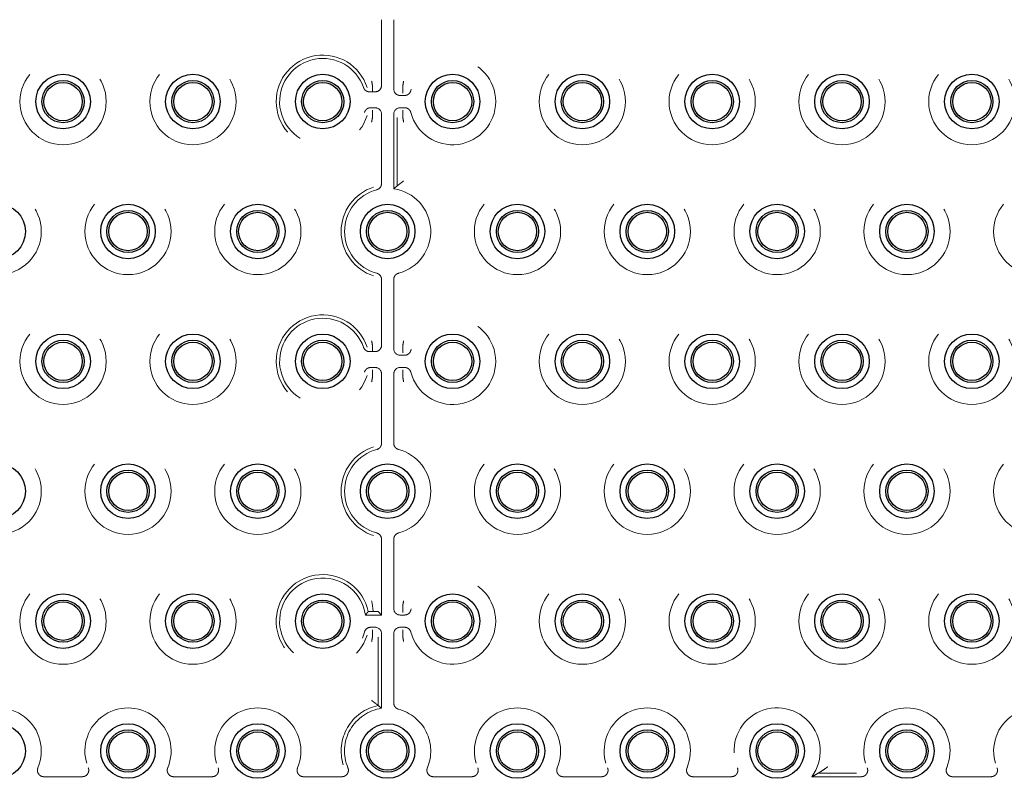
# Model space of a CAD drawing. Units: millimetres. Extents: x 11 to 205, y 5 to 292.
# Drawn here: x 82 to 89, y 153 to 159 of the extents above; entities that cross this region are included whole.
import ezdxf

# ---------------------------------------------------------------- set-up
doc = ezdxf.new("R2010")
doc.units = ezdxf.units.MM
doc.linetypes.add('HIDDEN', pattern=[1.905, 1.27, -0.635])

msp = doc.modelspace()

# ---------------------------------------------------------------- linework, layer by layer
at = {"color": 7, "linetype": 'HIDDEN', "lineweight": 18}
for p, q in [((84.4651, 158.0159), (84.4651, 158.5214)), ((84.5592, 158.5214), (84.5592, 157.988)), ((84.3947, 158.0159), (84.3948, 158.014)), ((84.3948, 158.014), (84.3948, 157.9663)), ((84.6292, 158.0122), (84.6293, 158.0142)), ((84.6292, 158.0122), (84.6292, 157.9646)), ((84.3732, 157.9659), (84.3947, 157.9659)), ((84.3947, 157.9659), (84.4151, 157.9659)), ((84.3948, 157.9663), (84.3948, 157.9663)), ((84.6092, 157.938), (84.6426, 157.938)), ((84.6292, 157.9646), (84.6292, 157.9646)), ((84.4151, 157.8439), (84.3817, 157.8439)), ((84.6426, 157.8439), (84.6092, 157.8439)), ((84.3951, 157.7696), (84.395, 157.7676)), ((84.3951, 157.8172), (84.3951, 157.7696)), ((84.3951, 157.8172), (84.3951, 157.8172)), ((84.4651, 157.2604), (84.4651, 157.7939)), ((84.5592, 157.7939), (84.5592, 157.2196)), ((84.5855, 157.7676), (84.5855, 157.2417)), ((84.6292, 157.8172), (84.6292, 157.7696)), ((84.6292, 157.8172), (84.6292, 157.8172)), ((84.6293, 157.7676), (84.6292, 157.7696)), ((84.4651, 156.0159), (84.4651, 156.5214)), ((84.5592, 156.5214), (84.5592, 155.988)), ((84.3947, 156.0159), (84.3948, 156.014)), ((84.3948, 156.014), (84.3948, 155.9663)), ((84.6292, 156.0122), (84.6293, 156.0142)), ((84.6292, 156.0122), (84.6292, 155.9646)), ((84.3732, 155.9659), (84.3947, 155.9659)), ((84.3947, 155.9659), (84.4151, 155.9659)), ((84.3948, 155.9663), (84.3948, 155.9663)), ((84.6092, 155.938), (84.6426, 155.938)), ((84.6292, 155.9646), (84.6292, 155.9646)), ((84.4151, 155.8439), (84.3817, 155.8439)), ((84.3951, 155.8172), (84.3951, 155.7696)), ((84.3951, 155.8172), (84.3951, 155.8172)), ((84.4651, 155.2604), (84.4651, 155.7939)), ((84.5592, 155.7939), (84.5592, 155.2604)), ((84.6426, 155.8439), (84.6092, 155.8439)), ((84.6292, 155.8172), (84.6292, 155.7696)), ((84.6292, 155.8172), (84.6292, 155.8172)), ((84.3951, 155.7696), (84.395, 155.7676)), ((84.6293, 155.7676), (84.6292, 155.7696)), ((84.4651, 153.938), (84.4651, 154.5214)), ((84.5592, 154.5214), (84.5592, 153.988)), ((84.4388, 153.9642), (84.4651, 153.938)), ((84.6292, 154.0122), (84.6293, 154.0142)), ((84.6292, 154.0122), (84.6292, 153.9646)), ((84.6292, 153.9646), (84.6292, 153.9646)), ((84.3409, 153.938), (84.4651, 153.938)), ((84.6092, 153.938), (84.6426, 153.938)), ((84.4151, 153.8439), (84.3817, 153.8439)), ((84.3951, 153.8172), (84.3951, 153.7696)), ((84.3951, 153.8172), (84.3951, 153.8172)), ((84.6426, 153.8439), (84.6092, 153.8439)), ((84.6292, 153.8172), (84.6292, 153.7696)), ((84.6292, 153.8172), (84.6292, 153.8172)), ((84.3951, 153.7696), (84.395, 153.7676)), ((84.4388, 153.2417), (84.4388, 153.7676)), ((84.4651, 153.2196), (84.4651, 153.7939)), ((84.5592, 153.7939), (84.5592, 153.2604)), ((84.6293, 153.7676), (84.6292, 153.7696)), ((82.1599, 152.693), (81.8644, 152.693)), ((83.1599, 152.693), (82.8644, 152.693)), ((84.1599, 152.693), (83.8644, 152.693)), ((85.1599, 152.693), (84.8644, 152.693)), ((86.1599, 152.693), (85.8644, 152.693)), ((87.1599, 152.693), (86.8644, 152.693)), ((88.1599, 152.693), (87.7788, 152.693)), ((87.8267, 152.7192), (88.1224, 152.7192)), ((89.1599, 152.693), (88.8644, 152.693))]:
    msp.add_line(p, q, dxfattribs=at)
for centre in [(82.0122, 157.8909), (83.0122, 157.8909), (86.0122, 157.8909), (87.0122, 157.8909), (88.0122, 157.8909), (89.0122, 157.8909), (81.5122, 156.8909), (82.5122, 156.8909), (83.5122, 156.8909), (85.5122, 156.8909), (86.5122, 156.8909), (87.5122, 156.8909), (88.5122, 156.8909), (89.5122, 156.8909), (82.0122, 155.8909), (83.0122, 155.8909), (86.0122, 155.8909), (87.0122, 155.8909), (88.0122, 155.8909), (89.0122, 155.8909), (81.5122, 154.8909), (82.5122, 154.8909), (83.5122, 154.8909), (85.5122, 154.8909), (86.5122, 154.8909), (87.5122, 154.8909), (88.5122, 154.8909), (89.5122, 154.8909), (82.0122, 153.8909), (83.0122, 153.8909), (86.0122, 153.8909), (87.0122, 153.8909), (88.0122, 153.8909), (89.0122, 153.8909)]:
    msp.add_circle(centre, 0.3321, dxfattribs=at)
at = {"color": 7, "linetype": 'Continuous', "lineweight": 25}
for centre, radius in [((82.0122, 157.8909), 0.21), ((83.0122, 157.8909), 0.21), ((84.0122, 157.8909), 0.21), ((85.0122, 157.8909), 0.21), ((86.0122, 157.8909), 0.21), ((87.0122, 157.8909), 0.21), ((88.0122, 157.8909), 0.21), ((89.0122, 157.8909), 0.21), ((82.0122, 157.8909), 0.1627), ((82.0122, 157.8909), 0.1478), ((83.0122, 157.8909), 0.1627), ((83.0122, 157.8909), 0.1478), ((84.0122, 157.8909), 0.1627), ((84.0122, 157.8909), 0.1478), ((85.0122, 157.8909), 0.1627), ((85.0122, 157.8909), 0.1478), ((86.0122, 157.8909), 0.1627), ((86.0122, 157.8909), 0.1478), ((87.0122, 157.8909), 0.1627), ((87.0122, 157.8909), 0.1478), ((88.0122, 157.8909), 0.1627), ((88.0122, 157.8909), 0.1478), ((89.0122, 157.8909), 0.1627), ((89.0122, 157.8909), 0.1478), ((81.5122, 156.8909), 0.21), ((82.5122, 156.8909), 0.21), ((83.5122, 156.8909), 0.21), ((84.5122, 156.8909), 0.21), ((85.5122, 156.8909), 0.21), ((86.5122, 156.8909), 0.21), ((87.5122, 156.8909), 0.21), ((88.5122, 156.8909), 0.21), ((82.5122, 156.8909), 0.1627), ((82.5122, 156.8909), 0.1478), ((83.5122, 156.8909), 0.1627), ((83.5122, 156.8909), 0.1478), ((84.5122, 156.8909), 0.1627), ((84.5122, 156.8909), 0.1478), ((85.5122, 156.8909), 0.1627), ((85.5122, 156.8909), 0.1478), ((86.5122, 156.8909), 0.1627), ((86.5122, 156.8909), 0.1478), ((87.5122, 156.8909), 0.1627), ((87.5122, 156.8909), 0.1478), ((88.5122, 156.8909), 0.1627), ((88.5122, 156.8909), 0.1478), ((82.0122, 155.8909), 0.21), ((83.0122, 155.8909), 0.21), ((84.0122, 155.8909), 0.21), ((85.0122, 155.8909), 0.21), ((86.0122, 155.8909), 0.21), ((87.0122, 155.8909), 0.21), ((88.0122, 155.8909), 0.21), ((89.0122, 155.8909), 0.21), ((82.0122, 155.8909), 0.1627), ((82.0122, 155.8909), 0.1478), ((83.0122, 155.8909), 0.1627), ((83.0122, 155.8909), 0.1478), ((84.0122, 155.8909), 0.1627), ((84.0122, 155.8909), 0.1478), ((85.0122, 155.8909), 0.1627), ((85.0122, 155.8909), 0.1478), ((86.0122, 155.8909), 0.1627), ((86.0122, 155.8909), 0.1478), ((87.0122, 155.8909), 0.1627), ((87.0122, 155.8909), 0.1478), ((88.0122, 155.8909), 0.1627), ((88.0122, 155.8909), 0.1478), ((89.0122, 155.8909), 0.1627), ((89.0122, 155.8909), 0.1478), ((81.5122, 154.8909), 0.21), ((82.5122, 154.8909), 0.21), ((83.5122, 154.8909), 0.21), ((84.5122, 154.8909), 0.21), ((85.5122, 154.8909), 0.21), ((86.5122, 154.8909), 0.21), ((87.5122, 154.8909), 0.21), ((88.5122, 154.8909), 0.21), ((82.5122, 154.8909), 0.1627), ((82.5122, 154.8909), 0.1478), ((83.5122, 154.8909), 0.1627), ((83.5122, 154.8909), 0.1478), ((84.5122, 154.8909), 0.1627), ((84.5122, 154.8909), 0.1478), ((85.5122, 154.8909), 0.1627), ((85.5122, 154.8909), 0.1478), ((86.5122, 154.8909), 0.1627), ((86.5122, 154.8909), 0.1478), ((87.5122, 154.8909), 0.1627), ((87.5122, 154.8909), 0.1478), ((88.5122, 154.8909), 0.1627), ((88.5122, 154.8909), 0.1478), ((82.0122, 153.8909), 0.21), ((82.0122, 153.8909), 0.1627), ((82.0122, 153.8909), 0.1478), ((83.0122, 153.8909), 0.21), ((83.0122, 153.8909), 0.1627), ((83.0122, 153.8909), 0.1478), ((84.0122, 153.8909), 0.21), ((84.0122, 153.8909), 0.1627), ((84.0122, 153.8909), 0.1478), ((85.0122, 153.8909), 0.21), ((85.0122, 153.8909), 0.1627), ((85.0122, 153.8909), 0.1478), ((86.0122, 153.8909), 0.21), ((86.0122, 153.8909), 0.1627), ((86.0122, 153.8909), 0.1478), ((87.0122, 153.8909), 0.21), ((87.0122, 153.8909), 0.1627), ((87.0122, 153.8909), 0.1478), ((88.0122, 153.8909), 0.21), ((88.0122, 153.8909), 0.1627), ((88.0122, 153.8909), 0.1478), ((89.0122, 153.8909), 0.21), ((89.0122, 153.8909), 0.1627), ((89.0122, 153.8909), 0.1478), ((81.5122, 152.8909), 0.21), ((82.5122, 152.8909), 0.21), ((82.5122, 152.8909), 0.1627), ((83.5122, 152.8909), 0.21), ((83.5122, 152.8909), 0.1627), ((84.5122, 152.8909), 0.21), ((84.5122, 152.8909), 0.1627), ((85.5122, 152.8909), 0.21), ((85.5122, 152.8909), 0.1627), ((86.5122, 152.8909), 0.21), ((86.5122, 152.8909), 0.1627), ((87.5122, 152.8909), 0.21), ((87.5122, 152.8909), 0.1627), ((88.5122, 152.8909), 0.21), ((88.5122, 152.8909), 0.1627), ((82.5122, 152.8909), 0.1478), ((83.5122, 152.8909), 0.1478), ((84.5122, 152.8909), 0.1478), ((85.5122, 152.8909), 0.1478), ((86.5122, 152.8909), 0.1478), ((87.5122, 152.8909), 0.1478), ((88.5122, 152.8909), 0.1478)]:
    msp.add_circle(centre, radius, dxfattribs=at)
at = {"color": 7, "linetype": 'HIDDEN', "lineweight": 18}
for centre, radius, start, end in [((84.0122, 157.8909), 0.3583, 17.82791, 342.4248), ((84.0122, 157.8909), 0.3321, 19.09873, 345.28619), ((85.0122, 157.8909), 0.3321, 194.71381, 165.28619), ((84.5122, 156.8909), 0.3583, 107.5752, 252.4248), ((84.5122, 156.8909), 0.3321, 104.71381, 255.28619), ((84.5122, 156.8909), 0.3321, 284.71381, 81.85203), ((84.0122, 155.8909), 0.3583, 17.82791, 342.4248), ((84.0122, 155.8909), 0.3321, 19.09873, 345.28619), ((85.0122, 155.8909), 0.3321, 194.71381, 165.28619), ((84.5122, 154.8909), 0.3583, 107.5752, 252.4248), ((84.5122, 154.8909), 0.3321, 104.71381, 255.28619), ((84.5122, 154.8909), 0.3321, 284.71381, 75.28619), ((84.0122, 153.8909), 0.3583, 11.80668, 342.4248), ((84.0122, 153.8909), 0.3321, 8.14797, 345.28619), ((85.0122, 153.8909), 0.3321, 194.71381, 165.28619), ((81.5122, 152.8909), 0.3321, 337.21247, 202.78753), ((82.5122, 152.8909), 0.3321, 337.21247, 202.78753), ((83.5122, 152.8909), 0.3321, 337.21247, 202.78753), ((84.5122, 152.8909), 0.3583, 101.80668, 197.3444), ((84.5122, 152.8909), 0.3321, 98.14797, 202.78753), ((84.5122, 152.8909), 0.3321, 337.21247, 75.28619), ((85.5122, 152.8909), 0.3321, 337.21247, 202.78753), ((86.5122, 152.8909), 0.3321, 337.21247, 202.78753), ((87.5122, 152.8909), 0.3321, 323.41028, 202.78753), ((88.5122, 152.8909), 0.3321, 337.21247, 202.78753), ((89.5122, 152.8909), 0.3321, 337.21247, 202.78753)]:
    msp.add_arc(centre, radius, start, end, dxfattribs=at)
for centre, major_axis, ratio, start_param, end_param in [((84.4151, 158.0159), (-0.05, 0), 0.999391, 1.570796, 3.141593), ((84.6092, 157.988), (0.0354, 0.0354), 0.998783, 2.356803, 3.926382), ((84.4151, 157.7938), (-0.0354, -0.0354), 0.998783, 2.356803, 3.926382), ((84.6092, 157.7938), (0.0354, -0.0354), 0.998783, 2.356803, 3.926382), ((84.4151, 156.0159), (-0.05, 0), 0.999391, 1.570796, 3.141593), ((84.6092, 155.988), (0.0354, 0.0354), 0.998783, 2.356803, 3.926382), ((84.4151, 155.7938), (-0.0354, -0.0354), 0.998783, 2.356803, 3.926382), ((84.6092, 155.7938), (0.0354, -0.0354), 0.998783, 2.356803, 3.926382), ((84.3889, 153.9642), (0.05, 0), 0.034921, 0.034907, 1.32417), ((84.6092, 153.988), (0.0354, 0.0354), 0.998783, 2.356803, 3.926382), ((84.4151, 153.7938), (-0.0354, -0.0354), 0.998783, 2.356803, 3.926382), ((84.6092, 153.7938), (0.0354, -0.0354), 0.998783, 2.356803, 3.926382)]:
    msp.add_ellipse(centre, major_axis=major_axis, ratio=ratio, start_param=start_param, end_param=end_param, dxfattribs=at)
for points, knots in [([(84.3259, 157.9996), (84.3283, 157.9944), (84.333, 157.9842), (84.3461, 157.9729), (84.3601, 157.9668), (84.3695, 157.9662), (84.3732, 157.9659)], [0, 0, 0, 0, 0.2723291, 0.5446532, 0.8171065, 1, 1, 1, 1]), ([(84.3947, 158.0159), (84.3929, 158.0265), (84.3911, 158.0373), (84.3889, 158.0481), (84.3889, 158.0483), (84.3889, 158.0483)], [0, 0, 0, 0, 0.978138, 0.999961, 1, 1, 1, 1]), ([(84.6354, 158.0483), (84.6354, 158.0483), (84.6354, 158.0481), (84.6331, 158.0368), (84.6312, 158.0254), (84.6293, 158.0142)], [0, 0, 0, 0, 0.000037, 0.020767, 1, 1, 1, 1]), ([(84.3948, 157.9663), (84.3948, 157.9662), (84.3948, 157.966), (84.3947, 157.9659), (84.3947, 157.9659), (84.3947, 157.9659)], [0, 0, 0, 0, 0.598008, 0.990003, 1, 1, 1, 1]), ([(84.6292, 157.9646), (84.629, 157.9634), (84.6287, 157.9608), (84.6284, 157.9583), (84.6282, 157.9571), (84.6282, 157.957)], [0, 0, 0, 0, 0.484235, 0.991214, 1, 1, 1, 1]), ([(84.6426, 157.938), (84.6483, 157.9385), (84.6595, 157.9396), (84.6744, 157.9483), (84.6857, 157.9604), (84.6893, 157.9705), (84.691, 157.9753)], [0, 0, 0, 0, 0.25672, 0.513445, 0.770066, 1, 1, 1, 1]), ([(84.3817, 157.8439), (84.376, 157.8433), (84.3648, 157.8422), (84.3499, 157.8336), (84.3386, 157.8214), (84.335, 157.8113), (84.3333, 157.8066)], [0, 0, 0, 0, 0.2567201, 0.5134452, 0.7700661, 1, 1, 1, 1]), ([(84.691, 157.8066), (84.689, 157.8119), (84.6851, 157.8225), (84.673, 157.8347), (84.6583, 157.8425), (84.6477, 157.8434), (84.6426, 157.8439)], [0, 0, 0, 0, 0.2567201, 0.5134452, 0.7700661, 1, 1, 1, 1]), ([(84.395, 157.7676), (84.3931, 157.7565), (84.3912, 157.7451), (84.3889, 157.7337), (84.3889, 157.7335), (84.3889, 157.7335)], [0, 0, 0, 0, 0.979233, 0.999963, 1, 1, 1, 1]), ([(84.3961, 157.8248), (84.3961, 157.8248), (84.3959, 157.8236), (84.3956, 157.8211), (84.3953, 157.8185), (84.3951, 157.8172)], [0, 0, 0, 0, 0.008786, 0.515765, 1, 1, 1, 1]), ([(84.6282, 157.8248), (84.6282, 157.8248), (84.6284, 157.8236), (84.6287, 157.8211), (84.629, 157.8185), (84.6292, 157.8172)], [0, 0, 0, 0, 0.008786, 0.515765, 1, 1, 1, 1]), ([(84.6354, 157.7335), (84.6354, 157.7335), (84.6354, 157.7337), (84.6331, 157.7451), (84.6312, 157.7565), (84.6293, 157.7676)], [0, 0, 0, 0, 0.000037, 0.020767, 1, 1, 1, 1]), ([(84.4278, 157.2121), (84.4331, 157.2141), (84.4437, 157.218), (84.4559, 157.2301), (84.4637, 157.2447), (84.4646, 157.2554), (84.4651, 157.2604)], [0, 0, 0, 0, 0.25672, 0.513445, 0.770066, 1, 1, 1, 1]), ([(84.5855, 157.2417), (84.5779, 157.2355), (84.5692, 157.2283), (84.5604, 157.2207), (84.5592, 157.2196)], [0, 0, 0, 0, 0.8603245, 1, 1, 1, 1]), ([(84.6354, 157.2802), (84.6353, 157.2801), (84.6301, 157.2762), (84.6196, 157.2684), (84.6052, 157.2574), (84.5943, 157.2488), (84.5872, 157.2431), (84.586, 157.2421), (84.5855, 157.2417)], [0, 0, 0, 0, 0.005268, 0.224024, 0.448801, 0.670147, 0.83473, 1, 1, 1, 1]), ([(84.4651, 156.5214), (84.4645, 156.527), (84.4634, 156.5383), (84.4548, 156.5532), (84.4426, 156.5644), (84.4326, 156.568), (84.4278, 156.5698)], [0, 0, 0, 0, 0.25672, 0.513445, 0.770066, 1, 1, 1, 1]), ([(84.5965, 156.5698), (84.5912, 156.5678), (84.5806, 156.5639), (84.5684, 156.5517), (84.5606, 156.5371), (84.5597, 156.5265), (84.5592, 156.5214)], [0, 0, 0, 0, 0.25672, 0.513445, 0.770066, 1, 1, 1, 1]), ([(84.3947, 156.0159), (84.3929, 156.0265), (84.3911, 156.0373), (84.3889, 156.0481), (84.3889, 156.0483), (84.3889, 156.0483)], [0, 0, 0, 0, 0.978138, 0.999961, 1, 1, 1, 1]), ([(84.6354, 156.0483), (84.6354, 156.0483), (84.6354, 156.0481), (84.6331, 156.0368), (84.6312, 156.0254), (84.6293, 156.0142)], [0, 0, 0, 0, 0.0000374, 0.0207671, 1, 1, 1, 1]), ([(84.3259, 155.9996), (84.3283, 155.9944), (84.333, 155.9842), (84.3461, 155.9729), (84.3601, 155.9668), (84.3695, 155.9662), (84.3732, 155.9659)], [0, 0, 0, 0, 0.272329, 0.544653, 0.817107, 1, 1, 1, 1]), ([(84.3948, 155.9663), (84.3948, 155.9662), (84.3948, 155.966), (84.3947, 155.9659), (84.3947, 155.9659), (84.3947, 155.9659)], [0, 0, 0, 0, 0.5980077, 0.9900031, 1, 1, 1, 1]), ([(84.6292, 155.9646), (84.629, 155.9634), (84.6287, 155.9608), (84.6284, 155.9583), (84.6282, 155.9571), (84.6282, 155.957)], [0, 0, 0, 0, 0.484235, 0.991214, 1, 1, 1, 1]), ([(84.6426, 155.938), (84.6483, 155.9385), (84.6595, 155.9396), (84.6744, 155.9483), (84.6857, 155.9604), (84.6893, 155.9705), (84.691, 155.9753)], [0, 0, 0, 0, 0.25672, 0.513445, 0.770066, 1, 1, 1, 1]), ([(84.3817, 155.8439), (84.376, 155.8433), (84.3648, 155.8422), (84.3499, 155.8336), (84.3386, 155.8214), (84.335, 155.8113), (84.3333, 155.8066)], [0, 0, 0, 0, 0.25672, 0.513445, 0.770066, 1, 1, 1, 1]), ([(84.3961, 155.8248), (84.3961, 155.8248), (84.3959, 155.8236), (84.3956, 155.8211), (84.3953, 155.8185), (84.3951, 155.8172)], [0, 0, 0, 0, 0.008786, 0.515765, 1, 1, 1, 1]), ([(84.6282, 155.8248), (84.6282, 155.8248), (84.6284, 155.8236), (84.6287, 155.8211), (84.629, 155.8185), (84.6292, 155.8172)], [0, 0, 0, 0, 0.008786, 0.515765, 1, 1, 1, 1]), ([(84.691, 155.8066), (84.689, 155.8119), (84.6851, 155.8225), (84.673, 155.8347), (84.6583, 155.8425), (84.6477, 155.8434), (84.6426, 155.8439)], [0, 0, 0, 0, 0.25672, 0.513445, 0.770066, 1, 1, 1, 1]), ([(84.395, 155.7676), (84.3931, 155.7565), (84.3912, 155.7451), (84.3889, 155.7337), (84.3889, 155.7335), (84.3889, 155.7335)], [0, 0, 0, 0, 0.9792329, 0.9999626, 1, 1, 1, 1]), ([(84.6354, 155.7335), (84.6354, 155.7335), (84.6354, 155.7337), (84.6331, 155.7451), (84.6312, 155.7565), (84.6293, 155.7676)], [0, 0, 0, 0, 0.000037, 0.020767, 1, 1, 1, 1]), ([(84.4278, 155.2121), (84.4331, 155.2141), (84.4437, 155.218), (84.4559, 155.2301), (84.4637, 155.2447), (84.4646, 155.2554), (84.4651, 155.2604)], [0, 0, 0, 0, 0.25672, 0.513445, 0.770066, 1, 1, 1, 1]), ([(84.5592, 155.2604), (84.5598, 155.2548), (84.5609, 155.2436), (84.5695, 155.2287), (84.5817, 155.2174), (84.5917, 155.2138), (84.5965, 155.2121)], [0, 0, 0, 0, 0.25672, 0.513445, 0.770066, 1, 1, 1, 1]), ([(84.4651, 154.5214), (84.4645, 154.527), (84.4634, 154.5383), (84.4548, 154.5532), (84.4426, 154.5644), (84.4326, 154.568), (84.4278, 154.5698)], [0, 0, 0, 0, 0.25672, 0.513445, 0.770066, 1, 1, 1, 1]), ([(84.5965, 154.5698), (84.5912, 154.5678), (84.5806, 154.5639), (84.5684, 154.5517), (84.5606, 154.5371), (84.5597, 154.5265), (84.5592, 154.5214)], [0, 0, 0, 0, 0.25672, 0.513445, 0.770066, 1, 1, 1, 1]), ([(84.4011, 153.9659), (84.3977, 153.9932), (84.3944, 154.0209), (84.3889, 154.0481), (84.3889, 154.0483), (84.3889, 154.0483)], [0, 0, 0, 0, 0.991363, 0.9999844, 1, 1, 1, 1]), ([(84.6354, 154.0483), (84.6354, 154.0483), (84.6354, 154.0481), (84.6331, 154.0368), (84.6312, 154.0254), (84.6293, 154.0142)], [0, 0, 0, 0, 0.000037, 0.020767, 1, 1, 1, 1]), ([(84.3409, 153.938), (84.3472, 153.9455), (84.3547, 153.9542), (84.3618, 153.963), (84.3629, 153.9642)], [0, 0, 0, 0, 0.8527696, 1, 1, 1, 1]), ([(84.3629, 153.9642), (84.3636, 153.9644), (84.365, 153.9648), (84.3739, 153.9653), (84.3862, 153.9657), (84.3963, 153.9658), (84.4011, 153.9659)], [0, 0, 0, 0, 0.255035, 0.510019, 0.766685, 1, 1, 1, 1]), ([(84.6292, 153.9646), (84.629, 153.9634), (84.6287, 153.9608), (84.6284, 153.9583), (84.6282, 153.9571), (84.6282, 153.957)], [0, 0, 0, 0, 0.484235, 0.991214, 1, 1, 1, 1]), ([(84.6426, 153.938), (84.6483, 153.9385), (84.6595, 153.9396), (84.6744, 153.9483), (84.6857, 153.9604), (84.6893, 153.9705), (84.691, 153.9753)], [0, 0, 0, 0, 0.2567201, 0.5134452, 0.7700661, 1, 1, 1, 1]), ([(84.3817, 153.8439), (84.376, 153.8433), (84.3648, 153.8422), (84.3499, 153.8336), (84.3386, 153.8214), (84.335, 153.8113), (84.3333, 153.8066)], [0, 0, 0, 0, 0.25672, 0.513445, 0.770066, 1, 1, 1, 1]), ([(84.3961, 153.8248), (84.3961, 153.8248), (84.3959, 153.8236), (84.3956, 153.8211), (84.3953, 153.8185), (84.3951, 153.8172)], [0, 0, 0, 0, 0.0087862, 0.5157651, 1, 1, 1, 1]), ([(84.6282, 153.8248), (84.6282, 153.8248), (84.6284, 153.8236), (84.6287, 153.8211), (84.629, 153.8185), (84.6292, 153.8172)], [0, 0, 0, 0, 0.008786, 0.515765, 1, 1, 1, 1]), ([(84.691, 153.8066), (84.689, 153.8119), (84.6851, 153.8225), (84.673, 153.8347), (84.6583, 153.8425), (84.6477, 153.8434), (84.6426, 153.8439)], [0, 0, 0, 0, 0.25672, 0.513445, 0.770066, 1, 1, 1, 1]), ([(84.395, 153.7676), (84.3931, 153.7565), (84.3912, 153.7451), (84.3889, 153.7337), (84.3889, 153.7335), (84.3889, 153.7335)], [0, 0, 0, 0, 0.979233, 0.999963, 1, 1, 1, 1]), ([(84.6293, 153.7676), (84.6312, 153.7565), (84.6331, 153.7451), (84.6354, 153.7337), (84.6354, 153.7335), (84.6354, 153.7335)], [0, 0, 0, 0, 0.9792329, 0.9999626, 1, 1, 1, 1]), ([(84.4388, 153.2417), (84.4383, 153.2421), (84.4371, 153.2431), (84.43, 153.2488), (84.4191, 153.2574), (84.4047, 153.2684), (84.3942, 153.2762), (84.389, 153.2801), (84.3889, 153.2802)], [0, 0, 0, 0, 0.1652695, 0.3298532, 0.5511991, 0.7759757, 0.9947316, 1, 1, 1, 1]), ([(84.4651, 153.2196), (84.4576, 153.226), (84.4489, 153.2335), (84.4401, 153.2406), (84.4388, 153.2417)], [0, 0, 0, 0, 0.85277, 1, 1, 1, 1]), ([(84.5592, 153.2604), (84.5598, 153.2548), (84.5609, 153.2436), (84.5695, 153.2287), (84.5817, 153.2174), (84.5917, 153.2138), (84.5965, 153.2121)], [0, 0, 0, 0, 0.25672, 0.513445, 0.770066, 1, 1, 1, 1]), ([(81.8183, 152.7623), (81.8166, 152.7569), (81.8133, 152.7461), (81.8154, 152.729), (81.8227, 152.7136), (81.8348, 152.7015), (81.8494, 152.6942), (81.8597, 152.6934), (81.8644, 152.693)], [0, 0, 0, 0, 0.171527, 0.343064, 0.514368, 0.685474, 0.856592, 1, 1, 1, 1]), ([(82.1599, 152.693), (82.1656, 152.6935), (82.1768, 152.6946), (82.1918, 152.7033), (82.2032, 152.716), (82.2096, 152.7318), (82.2107, 152.748), (82.2075, 152.7578), (82.206, 152.7623)], [0, 0, 0, 0, 0.171527, 0.343064, 0.514368, 0.685474, 0.856593, 1, 1, 1, 1]), ([(82.8183, 152.7623), (82.8166, 152.7569), (82.8133, 152.7461), (82.8154, 152.729), (82.8227, 152.7136), (82.8348, 152.7015), (82.8494, 152.6942), (82.8597, 152.6934), (82.8644, 152.693)], [0, 0, 0, 0, 0.171527, 0.343064, 0.514368, 0.685474, 0.856592, 1, 1, 1, 1]), ([(83.1599, 152.693), (83.1656, 152.6935), (83.1768, 152.6946), (83.1918, 152.7033), (83.2032, 152.716), (83.2096, 152.7318), (83.2107, 152.748), (83.2075, 152.7578), (83.206, 152.7623)], [0, 0, 0, 0, 0.171527, 0.343064, 0.514368, 0.685474, 0.856593, 1, 1, 1, 1]), ([(83.8183, 152.7623), (83.8166, 152.7569), (83.8133, 152.7461), (83.8154, 152.729), (83.8227, 152.7136), (83.8348, 152.7015), (83.8494, 152.6942), (83.8597, 152.6934), (83.8644, 152.693)], [0, 0, 0, 0, 0.171527, 0.343064, 0.514368, 0.685474, 0.856592, 1, 1, 1, 1]), ([(84.1599, 152.693), (84.1656, 152.6935), (84.1768, 152.6946), (84.1918, 152.7033), (84.2032, 152.716), (84.2096, 152.7318), (84.2107, 152.748), (84.2075, 152.7578), (84.206, 152.7623)], [0, 0, 0, 0, 0.171527, 0.343064, 0.514368, 0.685474, 0.856593, 1, 1, 1, 1]), ([(84.8183, 152.7623), (84.8166, 152.7569), (84.8133, 152.7461), (84.8154, 152.729), (84.8227, 152.7136), (84.8348, 152.7015), (84.8494, 152.6942), (84.8597, 152.6934), (84.8644, 152.693)], [0, 0, 0, 0, 0.171527, 0.343064, 0.514368, 0.685474, 0.856592, 1, 1, 1, 1]), ([(85.1599, 152.693), (85.1656, 152.6935), (85.1768, 152.6946), (85.1918, 152.7033), (85.2032, 152.716), (85.2096, 152.7318), (85.2107, 152.748), (85.2075, 152.7578), (85.206, 152.7623)], [0, 0, 0, 0, 0.171527, 0.343064, 0.514368, 0.685474, 0.856593, 1, 1, 1, 1]), ([(85.8183, 152.7623), (85.8166, 152.7569), (85.8133, 152.7461), (85.8154, 152.729), (85.8227, 152.7136), (85.8348, 152.7015), (85.8494, 152.6942), (85.8597, 152.6934), (85.8644, 152.693)], [0, 0, 0, 0, 0.171527, 0.343064, 0.514368, 0.685474, 0.856592, 1, 1, 1, 1]), ([(86.1599, 152.693), (86.1656, 152.6935), (86.1768, 152.6946), (86.1918, 152.7033), (86.2032, 152.716), (86.2096, 152.7318), (86.2107, 152.748), (86.2075, 152.7578), (86.206, 152.7623)], [0, 0, 0, 0, 0.171527, 0.343064, 0.514368, 0.685474, 0.856593, 1, 1, 1, 1]), ([(86.8183, 152.7623), (86.8166, 152.7569), (86.8133, 152.7461), (86.8154, 152.729), (86.8227, 152.7136), (86.8348, 152.7015), (86.8494, 152.6942), (86.8597, 152.6934), (86.8644, 152.693)], [0, 0, 0, 0, 0.171527, 0.343064, 0.514368, 0.685474, 0.856592, 1, 1, 1, 1]), ([(87.1599, 152.693), (87.1656, 152.6935), (87.1768, 152.6946), (87.1918, 152.7033), (87.2032, 152.716), (87.2096, 152.7318), (87.2107, 152.748), (87.2075, 152.7578), (87.206, 152.7623)], [0, 0, 0, 0, 0.171527, 0.343064, 0.514368, 0.685474, 0.856593, 1, 1, 1, 1]), ([(87.8267, 152.7192), (87.8272, 152.7195), (87.8283, 152.7202), (87.8357, 152.7246), (87.8514, 152.7344), (87.8748, 152.7497), (87.8932, 152.7628), (87.9017, 152.7691), (87.9019, 152.7692)], [0, 0, 0, 0, 0.087333, 0.1999, 0.38327, 0.710503, 0.995835, 1, 1, 1, 1]), ([(88.1599, 152.693), (88.1656, 152.6935), (88.1768, 152.6946), (88.1918, 152.7033), (88.2032, 152.716), (88.2096, 152.7318), (88.2107, 152.748), (88.2075, 152.7578), (88.206, 152.7623)], [0, 0, 0, 0, 0.171527, 0.343064, 0.514368, 0.685474, 0.856593, 1, 1, 1, 1]), ([(88.8183, 152.7623), (88.8166, 152.7569), (88.8133, 152.7461), (88.8154, 152.729), (88.8227, 152.7136), (88.8348, 152.7015), (88.8494, 152.6942), (88.8597, 152.6934), (88.8644, 152.693)], [0, 0, 0, 0, 0.171527, 0.343064, 0.514368, 0.685474, 0.856592, 1, 1, 1, 1]), ([(89.1599, 152.693), (89.1656, 152.6935), (89.1768, 152.6946), (89.1918, 152.7033), (89.2032, 152.716), (89.2096, 152.7318), (89.2107, 152.748), (89.2075, 152.7578), (89.206, 152.7623)], [0, 0, 0, 0, 0.171527, 0.343064, 0.514368, 0.685474, 0.856593, 1, 1, 1, 1]), ([(87.8267, 152.7192), (87.8136, 152.7117), (87.7985, 152.703), (87.7812, 152.6942), (87.7788, 152.693)], [0, 0, 0, 0, 0.858878, 1, 1, 1, 1])]:
    msp.add_open_spline(points, degree=3, knots=knots, dxfattribs=at)

doc.saveas('drawing.dxf')
